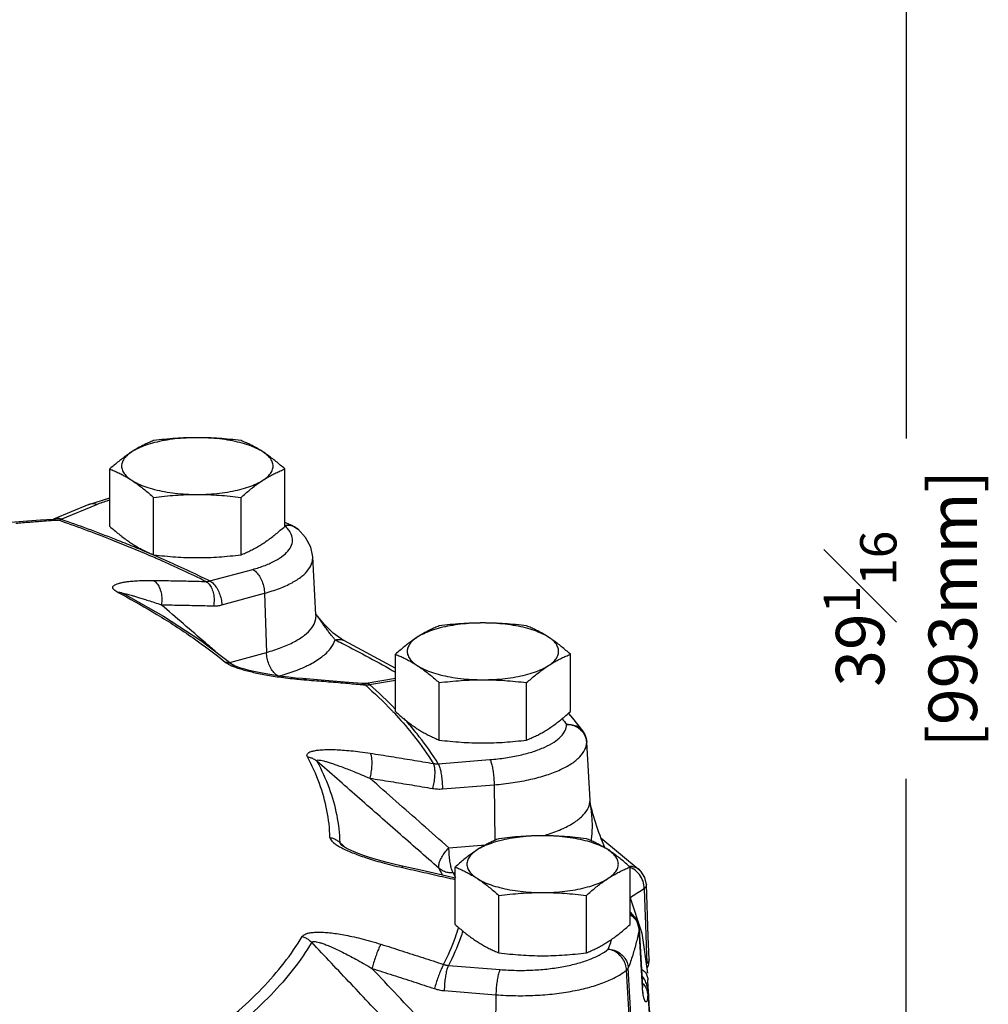
# Model space of a CAD drawing. Units: inches. Extents: x 37.7 to 66.5, y 1.4 to 44.7.
# Drawn here: x 60.5 to 66.5, y 22.7 to 28.8 of the extents above; entities that cross this region are included whole.
import ezdxf

# ---------------------------------------------------------------- set-up
doc = ezdxf.new("R2010")
doc.units = ezdxf.units.IN
doc.header["$MEASUREMENT"] = 0
doc.layers.add('02___PRT_ALL_AXES', color=7, linetype='Continuous')
doc.styles.get("Standard").update_dxf_attribs({"font": 'ROMANS.SHX'})

msp = doc.modelspace()

# ---------------------------------------------------------------- linework, layer by layer
for p, q in [((65.99568, 44.1721), (65.99568, 26.18059)), ((65.99568, 6.08335), (65.99568, 24.07487))]:
    msp.add_line(p, q)
at = {"color": 7, "linetype": 'Continuous'}
for p, q in [((60.93844, 25.77251), (61.06798, 25.81334)), ((60.93844, 25.77251), (60.71969, 25.6815)), ((60.76771, 25.68199), (60.98646, 25.773)), ((60.53257, 25.66735), (60.45459, 25.66102)), ((60.63809, 25.67523), (60.53257, 25.66735)), ((60.71813, 25.68068), (60.63809, 25.67523)), ((60.71973, 25.68151), (60.71792, 25.68083)), ((60.74757, 25.67671), (60.71813, 25.68068)), ((62.19979, 25.64055), (62.15051, 25.66205)), ((62.19979, 25.64055), (62.23053, 25.621)), ((62.27968, 25.5679), (62.23032, 25.62119)), ((62.31081, 25.50924), (62.27968, 25.5679)), ((62.32326, 25.44869), (62.31081, 25.50924)), ((62.34359, 25.08902), (62.32326, 25.44869)), ((61.68735, 25.29938), (61.95183, 25.37136)), ((61.14786, 25.22323), (61.14757, 25.22338)), ((61.14784, 25.22323), (61.14786, 25.22323)), ((61.14784, 25.22323), (61.40038, 25.08078)), ((61.76072, 25.15171), (62.0252, 25.2237)), ((62.0252, 25.2237), (62.03716, 24.85771)), ((61.40038, 25.08078), (61.63001, 24.93178)), ((62.39375, 25.03276), (62.34396, 25.09187)), ((62.45086, 24.97745), (62.39375, 25.03276)), ((61.63001, 24.93178), (61.83563, 24.77668)), ((62.49841, 24.94196), (62.45086, 24.97745)), ((62.51797, 24.93091), (62.49841, 24.94196)), ((62.51797, 24.93091), (62.5181, 24.93085)), ((62.5181, 24.93085), (62.83523, 24.75915)), ((61.81012, 24.79592), (62.03716, 24.85771)), ((61.83871, 24.77561), (61.83316, 24.77855)), ((61.8356, 24.7767), (61.83563, 24.77668)), ((61.84003, 24.77498), (61.83871, 24.77561)), ((61.85592, 24.7683), (61.84003, 24.77498)), ((61.87779, 24.76063), (61.85592, 24.7683)), ((61.90315, 24.75297), (61.87779, 24.76063)), ((61.93048, 24.7457), (61.90315, 24.75297)), ((61.95928, 24.73884), (61.93048, 24.7457)), ((61.98973, 24.73231), (61.95928, 24.73884)), ((62.02216, 24.72603), (61.98973, 24.73231)), ((62.05704, 24.71992), (62.02216, 24.72603)), ((62.09455, 24.71402), (62.05704, 24.71992)), ((62.13415, 24.70848), (62.09455, 24.71402)), ((62.17524, 24.70344), (62.13415, 24.70848)), ((62.21722, 24.69899), (62.17524, 24.70344)), ((62.2595, 24.69523), (62.21722, 24.69899)), ((62.37547, 24.68613), (62.2595, 24.69523)), ((62.28633, 24.68678), (62.26854, 24.69452)), ((62.52021, 24.67409), (62.37547, 24.68613)), ((62.83523, 24.69559), (62.65506, 24.66554)), ((62.67563, 24.65814), (62.83523, 24.68476)), ((62.63001, 24.66442), (62.52021, 24.67409)), ((62.65507, 24.66554), (62.63002, 24.66442)), ((62.64752, 24.65671), (62.63002, 24.66442)), ((63.90509, 24.47981), (63.93021, 24.45085)), ((63.93021, 24.45085), (63.99356, 24.37148)), ((63.99356, 24.37148), (64.00727, 24.34899)), ((64.00727, 24.34899), (64.01599, 24.32394)), ((64.01599, 24.32394), (64.01906, 24.30261)), ((64.03941, 23.94387), (64.01905, 24.30266)), ((64.01908, 24.30126), (64.01906, 24.30261)), ((64.03944, 23.9427), (64.01908, 24.30126)), ((63.10034, 24.16849), (63.42011, 24.19395)), ((63.12629, 24.01292), (63.44606, 24.03838)), ((63.44606, 24.03838), (63.45003, 23.69409)), ((64.03944, 23.9427), (64.03941, 23.94387)), ((64.04018, 23.93525), (64.03941, 23.94387)), ((64.04296, 23.91733), (64.04018, 23.93525)), ((64.04691, 23.89834), (64.04296, 23.91733)), ((64.05161, 23.87895), (64.04691, 23.89834)), ((64.05683, 23.85939), (64.05161, 23.87895)), ((64.06245, 23.83969), (64.05683, 23.85939)), ((64.06837, 23.81999), (64.06245, 23.83969)), ((64.07454, 23.80037), (64.06837, 23.81999)), ((64.0809, 23.7809), (64.07454, 23.80037)), ((64.08741, 23.76166), (64.0809, 23.7809)), ((64.09412, 23.74255), (64.08741, 23.76166)), ((64.10109, 23.72342), (64.09412, 23.74255)), ((64.10838, 23.70417), (64.10109, 23.72342)), ((64.10638, 23.70946), (64.34967, 23.50688)), ((64.11608, 23.6848), (64.10838, 23.70417)), ((62.50831, 23.65981), (62.50423, 23.66286)), ((62.50423, 23.66286), (62.50424, 23.66285)), ((62.50424, 23.66286), (62.50424, 23.66285)), ((62.50997, 23.65867), (62.50831, 23.65981)), ((62.52406, 23.65015), (62.50997, 23.65867)), ((62.54302, 23.6403), (62.52406, 23.65015)), ((63.16619, 23.64848), (63.39336, 23.66657)), ((64.12427, 23.66528), (64.11608, 23.6848)), ((64.13252, 23.64696), (64.12427, 23.66528)), ((62.56505, 23.63013), (62.54302, 23.6403)), ((62.58935, 23.61994), (62.56505, 23.63013)), ((62.61574, 23.60976), (62.58935, 23.61994)), ((62.64437, 23.59951), (62.61574, 23.60976)), ((62.67535, 23.58917), (62.64437, 23.59951)), ((62.70921, 23.57863), (62.67535, 23.58917)), ((62.74581, 23.56799), (62.70921, 23.57863)), ((62.78479, 23.55743), (62.74581, 23.56799)), ((62.82578, 23.5471), (62.78479, 23.55743)), ((62.86838, 23.53715), (62.82578, 23.5471)), ((62.99302, 23.50933), (62.86838, 23.53715)), ((63.15221, 23.47311), (62.99302, 23.50933)), ((63.20468, 23.46095), (63.15221, 23.47311)), ((63.19214, 23.49291), (63.20747, 23.49413)), ((64.34967, 23.50688), (64.34962, 23.50692)), ((64.35301, 23.50354), (64.34962, 23.50692)), ((64.37825, 23.46542), (64.35301, 23.50354)), ((64.38808, 23.42105), (64.37825, 23.46542)), ((64.39944, 23.09857), (64.38808, 23.42105)), ((64.28721, 23.33795), (64.35899, 23.12035)), ((64.28721, 23.25037), (64.32602, 23.20391)), ((64.33174, 23.19303), (64.32613, 23.20373)), ((64.34317, 23.14748), (64.33174, 23.19303)), ((64.34317, 23.14748), (64.3429, 23.14319)), ((64.36339, 22.78394), (64.3429, 23.14319)), ((64.34317, 23.14749), (64.36366, 22.7882)), ((64.35899, 23.12035), (64.39547, 22.87171)), ((64.40439, 22.95759), (64.39944, 23.09857)), ((63.16328, 22.92008), (63.48306, 22.89462)), ((64.39985, 22.91953), (64.39102, 22.90206)), ((64.40439, 22.95763), (64.39985, 22.91953)), ((64.28598, 22.53012), (64.266, 22.89189)), ((64.29572, 22.54275), (64.27599, 22.90473)), ((63.13733, 22.76451), (63.4571, 22.73904)), ((63.4571, 22.73904), (63.45287, 22.37177)), ((64.36366, 22.7882), (64.36339, 22.78394)), ((64.36484, 22.77244), (64.36366, 22.7882)), ((64.3666, 22.75819), (64.36484, 22.77244)), ((64.36805, 22.75044), (64.3666, 22.75819)), ((64.36885, 22.74728), (64.36805, 22.75044)), ((64.36887, 22.74721), (64.36885, 22.74728))]:
    msp.add_line(p, q, dxfattribs=at)
for points, start_tangent, end_tangent in [([(60.98646, 25.773), (60.95868, 25.77706), (60.93845, 25.7725)], (-0.9475505, 0.3196062), (-0.9242118, -0.3818803)), ([(60.98646, 25.773), (61.06028, 25.79892), (61.06789, 25.80113)], (0.9232813, 0.3841245), (0.9613835, 0.275212)), ([(60.48534, 25.65714), (60.57285, 25.66422), (60.66025, 25.67074)], (0.9964899, 0.0837128), (0.997455, 0.0712993)), ([(60.66025, 25.67074), (60.71853, 25.67479)], (0.997455, 0.0712993), (0.997744, 0.0671334)), ([(60.71853, 25.67479), (60.74757, 25.67671)], (0.997744, 0.0671334), (0.9978819, 0.0650521)), ([(60.76771, 25.68199), (60.73993, 25.68605), (60.71973, 25.6815)], (-0.9475505, 0.3196062), (-0.9244528, -0.3812966)), ([(60.74757, 25.67671), (60.75248, 25.67734), (60.75747, 25.67842), (60.76255, 25.67997), (60.76771, 25.68199)], (0.996745, 0.080619), (0.9179435, 0.3967112)), ([(61.19327, 25.50757), (61.07137, 25.55655), (60.74757, 25.67671)], (-0.9249528, 0.3800819), (-0.9437196, 0.3307467)), ([(60.76771, 25.68199), (61.09608, 25.56011), (61.19812, 25.51923)], (0.943761, -0.3306285), (0.9258517, -0.377887)), ([(61.95183, 25.37136), (62.02837, 25.39615), (62.09266, 25.42541), (62.14286, 25.4583), (62.17757, 25.49388), (62.19579, 25.53113), (62.19702, 25.56901), (62.18121, 25.60643)], (0.9649008, 0.2626147), (-0.5483716, 0.8362348)), ([(62.1488, 25.64232), (62.17745, 25.64601), (62.19979, 25.64054)], (0.9540467, 0.2996579), (0.9137567, -0.4062619)), ([(62.18307, 25.64261), (62.1488, 25.64232)], (-0.9883722, 0.1520538), (-0.9869523, -0.1610132)), ([(62.15236, 25.6392), (62.15071, 25.64066)], (-0.7448874, 0.6671902), (-0.7512085, 0.660065)), ([(62.17367, 25.61684), (62.15236, 25.6392)], (-0.6218472, 0.7831386), (-0.7448874, 0.6671902)), ([(62.18121, 25.60643), (62.17367, 25.61684)], (-0.5483716, 0.8362348), (-0.6218472, 0.7831386)), ([(62.21152, 25.63365), (62.18307, 25.64261)], (-0.8950939, 0.4458777), (-0.9883722, 0.1520538)), ([(62.23031, 25.62118), (62.21421, 25.63226), (62.21152, 25.63365)], (-0.7584906, 0.651684), (-0.8950939, 0.4458777)), ([(61.3331, 25.44857), (61.19327, 25.50757)], (-0.9175447, 0.3976326), (-0.9249528, 0.3800819)), ([(61.19812, 25.51923), (61.33809, 25.46058)], (0.9258517, -0.377887), (0.9185767, -0.3952427)), ([(61.6615, 25.29647), (61.37635, 25.42967), (61.3331, 25.44857)], (-0.8960575, 0.4439381), (-0.9175447, 0.3976326)), ([(61.33809, 25.46058), (61.39811, 25.43445), (61.68735, 25.29938)], (0.9185767, -0.3952427), (0.8959839, -0.4440865)), ([(62.0252, 25.2237), (62.11764, 25.25364), (62.19534, 25.28899), (62.25604, 25.32874), (62.298, 25.37174), (62.32004, 25.41678), (62.32319, 25.44868)], (0.9649008, 0.2626147), (-0.0523038, 0.9986312)), ([(61.95183, 25.37136), (61.9738, 25.35473), (61.99376, 25.32901), (62.00988, 25.29656), (62.02069, 25.26035), (62.0252, 25.2237)], (0.8888116, -0.4582728), (0.0326468, -0.999467)), ([(61.11226, 25.2317), (61.09896, 25.23985), (61.08981, 25.24833), (61.08583, 25.25669), (61.08722, 25.26458), (61.09383, 25.27192), (61.10554, 25.27868), (61.12218, 25.28475), (61.14361, 25.29008), (61.17004, 25.29464), (61.20196, 25.29839), (61.23995, 25.30117), (61.28462, 25.30278), (61.33668, 25.30295)], (-0.8846111, 0.4663294), (0.9999274, -0.0120478)), ([(61.33668, 25.30295), (61.44502, 25.30136), (61.5533, 25.2992), (61.6615, 25.29647)], (0.999927, -0.0120792), (0.999614, -0.027783)), ([(61.33668, 25.30295), (61.35732, 25.28625), (61.37388, 25.26008), (61.38482, 25.22685), (61.38914, 25.18964), (61.38645, 25.15188)], (0.8889494, -0.4580054), (-0.1652988, -0.9862435)), ([(61.6615, 25.29647), (61.66792, 25.29647), (61.67438, 25.29695), (61.68085, 25.29792), (61.68735, 25.29938)], (0.9992457, -0.038833), (0.9674656, 0.2530027)), ([(61.6615, 25.29647), (61.68206, 25.27978), (61.69843, 25.25361), (61.7091, 25.22039), (61.71307, 25.18319), (61.70999, 25.14543)], (0.8888048, -0.4582861), (-0.175387, -0.9844996)), ([(61.68735, 25.29938), (61.70932, 25.28274), (61.72928, 25.25703), (61.7454, 25.22458), (61.75621, 25.18837), (61.76072, 25.15171)], (0.8888116, -0.4582728), (0.0326468, -0.999467)), ([(61.11226, 25.2317), (61.13031, 25.22973), (61.14695, 25.2237), (61.14784, 25.22323)], (0.9999831, 0.0058179), (0.8843464, -0.4668312)), ([(61.11226, 25.2317), (61.14329, 25.2152)], (0.884499, -0.4665422), (0.8813879, -0.4723933)), ([(61.14329, 25.2152), (61.35953, 25.09222), (61.58301, 24.94721), (61.78183, 24.79725)], (0.8813879, -0.4723933), (0.7741971, -0.6329446)), ([(61.15302, 25.22035), (61.15433, 25.22116), (61.15997, 25.22083), (61.16955, 25.21907)], (0.6780654, 0.7350016), (0.9847631, -0.1739013)), ([(61.16955, 25.21907), (61.18297, 25.2159), (61.20004, 25.21136)], (0.9847631, -0.1739013), (0.9646977, -0.2633596)), ([(61.20004, 25.21136), (61.2206, 25.2055), (61.24485, 25.19822), (61.27315, 25.18941), (61.30591, 25.17887), (61.34352, 25.16643), (61.38645, 25.15188)], (0.9646977, -0.2633596), (0.9458578, -0.3245813)), ([(61.72607, 24.85932), (61.66239, 24.91417), (61.52382, 25.03355), (61.38645, 25.15188)], (-0.7576383, 0.6526747), (-0.757671, 0.6526367)), ([(61.38645, 25.15188), (61.49436, 25.15029), (61.60221, 25.14814), (61.70999, 25.14543)], (0.999927, -0.0120792), (0.999614, -0.027783)), ([(61.70999, 25.14543), (61.72256, 25.14557), (61.7352, 25.14666), (61.74792, 25.14871), (61.76072, 25.15171)], (0.999614, -0.027784), (0.9649006, 0.2626155)), ([(62.03716, 24.85771), (62.12845, 24.88706), (62.20861, 24.92297), (62.27297, 24.96449), (62.31776, 25.01011), (62.34073, 25.05801)], (0.9649008, 0.2626147), (0.2306516, 0.9730364)), ([(62.34073, 25.05801), (62.3435, 25.08902)], (0.2306516, 0.9730364), (-0.0530019, 0.9985944)), ([(62.34511, 25.09015), (62.3434, 25.09247)], (-0.5942233, 0.8043001), (-0.5942446, 0.8042844)), ([(62.46249, 24.9348), (62.44879, 24.95073), (62.43376, 24.96971), (62.41797, 24.99071), (62.4021, 25.01233), (62.38705, 25.03299), (62.37316, 25.05202), (62.36026, 25.06961), (62.3482, 25.08597), (62.34511, 25.09015)], (-0.6732289, 0.7394341), (-0.5942233, 0.8043001)), ([(62.24222, 24.7542), (62.30512, 24.78329), (62.37952, 24.82976), (62.43284, 24.8809), (62.46249, 24.9348)], (0.924907, 0.3801934), (0.3030458, 0.952976)), ([(62.46249, 24.9348), (62.49233, 24.93793), (62.51797, 24.93091)], (0.9623383, 0.2718547), (0.8967721, -0.4424928)), ([(62.46249, 24.9348), (62.50775, 24.91212)], (0.8955868, -0.4448868), (0.8924521, -0.4511422)), ([(62.50775, 24.91212), (62.83608, 24.73448)], (0.8924521, -0.4511422), (0.8650171, -0.5017423)), ([(62.10744, 24.71174), (62.08856, 24.72668), (62.0686, 24.75239), (62.05247, 24.78484), (62.04166, 24.82105), (62.03716, 24.85771)], (-0.8646877, 0.5023098), (-0.0326468, 0.999467)), ([(61.78183, 24.79725), (61.79535, 24.788), (61.81463, 24.77804), (61.83923, 24.76785)], (0.7738754, -0.6333379), (0.9358466, -0.3524077)), ([(61.78183, 24.79725), (61.80197, 24.79394), (61.82052, 24.78666), (61.8356, 24.7767)], (0.9980996, -0.0616215), (0.7743097, -0.6328068)), ([(61.83923, 24.76785), (61.86823, 24.75783), (61.90117, 24.74808)], (0.9358466, -0.3524077), (0.9640786, -0.265617)), ([(61.90117, 24.74808), (61.93785, 24.73864), (61.97775, 24.72963), (62.02052, 24.7211), (62.06641, 24.71305), (62.11579, 24.70546), (62.1689, 24.69843), (62.22577, 24.69213)], (0.9640786, -0.265617), (0.9950366, -0.0995095)), ([(62.11437, 24.7111), (62.21375, 24.74305)], (0.964137, 0.2654049), (0.9366692, 0.3502153)), ([(62.21375, 24.74305), (62.24222, 24.7542)], (0.9366692, 0.3502153), (0.924907, 0.3801934)), ([(62.22577, 24.69213), (62.26799, 24.68825)], (0.9950366, -0.0995095), (0.9965168, -0.0833928)), ([(62.26799, 24.68825), (62.28633, 24.68678)], (0.9965168, -0.0833928), (0.9970916, -0.0762126)), ([(62.28633, 24.68678), (62.40684, 24.67729), (62.52724, 24.66727), (62.62947, 24.65833)], (0.997091, -0.0762202), (0.9960262, -0.0890611)), ([(62.62947, 24.65833), (62.64752, 24.65671)], (0.9960262, -0.0890611), (0.9959653, -0.089739)), ([(62.64752, 24.65671), (62.65443, 24.65639)], (0.9969149, -0.0784903), (0.9999182, -0.0127941)), ([(62.64752, 24.65671), (62.81287, 24.4976), (62.82645, 24.48322)], (0.7482818, -0.6633811), (0.6838122, -0.729658)), ([(62.65443, 24.65639), (62.66141, 24.65653), (62.66848, 24.65711)], (0.9999182, -0.0127941), (0.993624, 0.1127442)), ([(62.67563, 24.65814), (62.66043, 24.66563), (62.6551, 24.66536)], (-0.7651845, 0.6438111), (-0.9827838, -0.1847594)), ([(62.66848, 24.65711), (62.67563, 24.65814)], (0.993624, 0.1127442), (0.9849752, 0.172696)), ([(62.83556, 24.50485), (62.67563, 24.65814)], (-0.6924786, 0.7214384), (-0.7484656, 0.6631736)), ([(62.82645, 24.48322), (62.9372, 24.356)], (0.6838122, -0.729658), (0.6269989, -0.7790202)), ([(62.95458, 24.37107), (62.88843, 24.44799)], (-0.6342923, 0.7730933), (-0.668926, 0.743329)), ([(63.8666, 24.44692), (63.89425, 24.41147)], (0.6229265, -0.7822804), (0.6072804, -0.7944876)), ([(63.42011, 24.19395), (63.51695, 24.20494), (63.60745, 24.22187), (63.68902, 24.24427), (63.75936, 24.27148), (63.81646, 24.30274), (63.85871, 24.33715), (63.88489, 24.37374), (63.89425, 24.41147)], (0.9968449, 0.0793739), (0.0217438, 0.9997636)), ([(63.89425, 24.41147), (63.93019, 24.41002), (63.96284, 24.3981), (63.98921, 24.37679), (63.99356, 24.37148)], (0.9942964, 0.106652), (0.6069726, -0.7947228)), ([(63.93163, 24.40605), (63.89425, 24.41147)], (-0.9595598, 0.2815048), (-0.9999953, 0.003052)), ([(64.01141, 24.33561), (63.99302, 24.36631), (63.96559, 24.39053), (63.93163, 24.40605)], (-0.3714033, 0.9284717), (-0.9595598, 0.2815048)), ([(62.9372, 24.356), (62.95371, 24.33522), (63.06959, 24.17009)], (0.6269989, -0.7790202), (0.527484, -0.849565)), ([(63.10034, 24.16849), (62.98277, 24.33596), (62.95458, 24.37107)], (-0.5271384, 0.8497795), (-0.6342923, 0.7730933)), ([(64.01908, 24.30126), (64.01141, 24.33561)], (-0.056422, 0.998407), (-0.3714033, 0.9284717)), ([(62.29023, 24.21111), (62.28756, 24.22053), (62.2904, 24.22951), (62.29925, 24.23748), (62.31382, 24.2441), (62.33377, 24.24933), (62.35895, 24.25315), (62.38898, 24.2555), (62.42361, 24.25637), (62.46311, 24.25569), (62.50796, 24.25332), (62.55869, 24.24903), (62.61572, 24.24255), (62.6795, 24.23349)], (-0.4744225, 0.8802973), (0.9880582, -0.1540811)), ([(63.44606, 24.03838), (63.56302, 24.05164), (63.67239, 24.0721), (63.77099, 24.09917), (63.85602, 24.13206), (63.92505, 24.16984), (63.97612, 24.21144), (64.00776, 24.25567), (64.01908, 24.30126)], (0.9968449, 0.0793739), (0.0217443, 0.9997636)), ([(62.29023, 24.21111), (62.31194, 24.20598), (62.33195, 24.19702), (62.34955, 24.18455)], (0.9902043, -0.1396261), (0.7543031, -0.6565264)), ([(62.43021, 23.7122), (62.41141, 23.87949), (62.36469, 24.04601), (62.29023, 24.21111)], (-0.0287618, 0.9995863), (-0.4733801, 0.8808583)), ([(62.34955, 24.18455), (62.34874, 24.18878), (62.35245, 24.19124), (62.361, 24.19158), (62.37408, 24.18976), (62.39142, 24.18586), (62.4129, 24.17991), (62.43819, 24.172), (62.46709, 24.16219), (62.49981, 24.15039), (62.53675, 24.13637), (62.57832, 24.11992), (62.62482, 24.10079), (62.6766, 24.07869)], (-0.49273, 0.8701822), (0.9172303, -0.3983573)), ([(62.6795, 24.23349), (62.68557, 24.21466), (62.68842, 24.18695), (62.68778, 24.1529), (62.68371, 24.11567), (62.6766, 24.07869)], (0.4804116, -0.8770432), (-0.2301918, -0.9731453)), ([(62.6795, 24.23349), (62.80963, 24.21291), (62.93966, 24.19178), (63.06959, 24.17009)], (0.9880541, -0.1541074), (0.9860045, -0.1667184)), ([(63.42011, 24.19395), (63.42788, 24.17495), (63.43494, 24.14708), (63.44065, 24.1129), (63.44447, 24.07552), (63.44606, 24.03838)], (0.4935037, -0.8697437), (0.0115127, -0.9999337)), ([(63.10543, 23.52045), (62.85003, 23.74485), (62.59808, 23.96621), (62.34955, 24.18455)], (-0.7512091, 0.6600643), (-0.7512706, 0.6599943)), ([(62.34955, 24.18455), (62.42463, 24.01805), (62.47175, 23.85012), (62.49072, 23.68141)], (0.4733801, -0.8808583), (0.0287618, -0.9995863)), ([(63.06959, 24.17009), (63.07557, 24.15128), (63.0782, 24.1236), (63.07722, 24.08961), (63.07274, 24.05245), (63.06517, 24.01554)], (0.4794539, -0.877567), (-0.24263, -0.9701189)), ([(63.06959, 24.17009), (63.0772, 24.16897), (63.08486, 24.16833), (63.09257, 24.16817), (63.10034, 24.16849)], (0.9841946, -0.1770904), (0.9973991, 0.0720767)), ([(63.10034, 24.16849), (63.10811, 24.14949), (63.11517, 24.12162), (63.12087, 24.08743), (63.12469, 24.05006), (63.12629, 24.01292)], (0.4935037, -0.8697437), (0.0115127, -0.9999337)), ([(63.16619, 23.64848), (63.00157, 23.79314), (62.83837, 23.93654), (62.6766, 24.07869)], (-0.7511783, 0.6600994), (-0.7512122, 0.6600607)), ([(62.6766, 24.07869), (62.80622, 24.05819), (62.93574, 24.03714), (63.06517, 24.01554)], (0.9880541, -0.1541074), (0.9860045, -0.1667184)), ([(63.06517, 24.01554), (63.08027, 24.01347), (63.09549, 24.01235), (63.11083, 24.01216), (63.12629, 24.01292)], (0.9860044, -0.1667192), (0.9968449, 0.0793745)), ([(63.74618, 23.72194), (63.78165, 23.73272), (63.87211, 23.76757), (63.9451, 23.80783), (63.99786, 23.85178), (64.02913, 23.89742), (64.03944, 23.9427)], (0.9616275, 0.2743583), (0.0089763, 0.9999597)), ([(64.04676, 23.69195), (64.04858, 23.70389), (64.05117, 23.72593), (64.05293, 23.74868), (64.05382, 23.77047), (64.05397, 23.79059), (64.05355, 23.80925), (64.05268, 23.82663), (64.05148, 23.84283), (64.05003, 23.85802), (64.0484, 23.87237), (64.04663, 23.88611), (64.0448, 23.89936), (64.043, 23.91192), (64.04141, 23.92354), (64.04016, 23.93397), (64.03944, 23.9427)], (0.163592, 0.9865281), (-0.0567875, 0.9983863)), ([(62.43021, 23.7122), (62.43315, 23.70164), (62.44193, 23.68945), (62.45676, 23.67611), (62.47709, 23.66217), (62.50255, 23.64777)], (0.026936, -0.9996372), (0.8863975, -0.4629249)), ([(62.43021, 23.7122), (62.45236, 23.70552), (62.47276, 23.69514), (62.49072, 23.68141)], (0.9790166, -0.2037807), (0.7347607, -0.6783264)), ([(62.49072, 23.68142), (62.49271, 23.67567), (62.4994, 23.66749), (62.50424, 23.66286)], (-0.0293144, -0.9995702), (0.7397384, -0.6728946)), ([(62.50737, 23.66629), (62.49072, 23.68141)], (-0.7402687, 0.6723111), (-0.7402697, 0.67231)), ([(62.50255, 23.64777), (62.53295, 23.63299), (62.56785, 23.61802)], (0.8863975, -0.4629249), (0.9266686, -0.3758793)), ([(62.51111, 23.66289), (62.50737, 23.66629)], (-0.7402685, 0.6723114), (-0.7402687, 0.6723111)), ([(62.52658, 23.64884), (62.51111, 23.66289)], (-0.7402676, 0.6723124), (-0.7402685, 0.6723114)), ([(63.10543, 23.52045), (63.10286, 23.53769), (63.10852, 23.56148), (63.12188, 23.58963), (63.14171, 23.61955), (63.16619, 23.64848)], (-0.4457502, 0.8951574), (0.6877351, 0.7259618)), ([(63.19214, 23.49291), (63.18437, 23.51191), (63.17731, 23.53978), (63.17161, 23.57396), (63.16779, 23.61134), (63.16619, 23.64848)], (-0.4935037, 0.8697437), (-0.0115127, 0.9999337)), ([(62.56785, 23.61802), (62.60694, 23.60297), (62.6505, 23.58779), (62.69901, 23.57241), (62.75289, 23.55687), (62.81247, 23.54129)], (0.9266686, -0.3758793), (0.9705094, -0.2410634)), ([(64.15481, 23.63814), (64.16126, 23.63247)], (0.7519036, -0.659273), (0.75035, -0.6610408)), ([(62.81247, 23.54129), (62.87803, 23.5259)], (0.9705094, -0.2410634), (0.9763602, -0.21615)), ([(62.87803, 23.5259), (62.87625, 23.53504), (62.87552, 23.53504)], (-0.0285364, 0.9995928), (-0.9844151, -0.1758606)), ([(62.87803, 23.5259), (63.0107, 23.49625), (63.14327, 23.46609), (63.2047, 23.45192)], (0.9763591, -0.2161546), (0.9742283, -0.225564)), ([(63.12562, 23.48066), (63.10543, 23.52045)], (-0.4391651, 0.8984064), (-0.4658274, 0.8848756)), ([(63.19214, 23.49291), (63.16055, 23.49448), (63.13089, 23.50387), (63.10543, 23.52045)], (-0.9972824, -0.0736736), (-0.7540073, 0.656866)), ([(64.31048, 23.51529), (64.28659, 23.52786)], (-0.8326996, 0.553725), (-0.9291081, 0.3698083)), ([(64.34469, 23.51132), (64.31054, 23.52945), (64.28757, 23.53353)], (-0.7695306, 0.6386099), (-0.9977482, 0.0670709)), ([(63.19214, 23.49291), (63.20625, 23.46543)], (0.4658274, -0.8848756), (0.4477277, -0.8941699)), ([(64.34481, 23.48294), (64.31048, 23.51529)], (-0.6068241, 0.7948361), (-0.8326996, 0.553725)), ([(64.34962, 23.50692), (64.34553, 23.51061), (64.34469, 23.51132)], (-0.721528, 0.6923853), (-0.7695306, 0.6386099)), ([(64.36725, 23.44093), (64.34481, 23.48294)], (-0.3209057, 0.9471112), (-0.6068241, 0.7948361)), ([(64.37453, 23.39539), (64.36725, 23.44093)], (0.0189021, 0.9998213), (-0.3209057, 0.9471112)), ([(64.38802, 23.42105), (64.38588, 23.41005), (64.37453, 23.39539)], (0.0218064, -0.9997622), (-0.7512844, -0.6599786)), ([(64.37453, 23.39539), (64.29644, 23.34418), (64.28716, 23.3381)], (-0.8364348, -0.5480664), (-0.8360642, -0.5486316)), ([(64.37453, 23.39539), (64.37998, 23.24084), (64.38321, 23.1489)], (0.0352148, -0.9993798), (0.0351726, -0.9993813)), ([(64.32603, 23.20389), (64.31481, 23.21939), (64.28803, 23.24131), (64.28728, 23.24174)], (-0.5082536, 0.8612075), (-0.8698595, 0.4932995)), ([(64.28954, 23.23369), (64.3169, 23.20884)], (0.8298543, -0.5579802), (0.6327104, -0.7743885)), ([(63.13296, 22.92655), (63.20639, 23.09505), (63.22661, 23.15636)], (0.4574076, 0.8892571), (0.2889943, 0.9573308)), ([(64.3169, 23.20884), (64.33525, 23.17773)], (0.6327104, -0.7743885), (0.3676987, -0.929945)), ([(64.33525, 23.17773), (64.34259, 23.14729)], (0.3676987, -0.929945), (0.0945236, -0.9955226)), ([(61.84442, 22.62216), (62.00888, 22.77785), (62.147, 22.93709), (62.25824, 23.09926)], (0.7557914, 0.6548125), (0.512952, 0.8584173)), ([(62.25824, 23.09926), (62.26665, 23.10823), (62.28099, 23.11584), (62.30115, 23.1215), (62.32636, 23.12496), (62.35622, 23.12622), (62.39051, 23.1253), (62.42874, 23.12222), (62.47059, 23.117), (62.51631, 23.10953), (62.56635, 23.0996), (62.62104, 23.08693), (62.68057, 23.07116), (62.74504, 23.05189)], (0.5114454, 0.8593158), (0.953395, -0.3017249)), ([(62.25824, 23.09926), (62.27985, 23.09068), (62.29977, 23.07855), (62.31729, 23.06329)], (0.957491, -0.288463), (0.6951916, -0.7188245)), ([(63.2523, 23.13425), (63.23771, 23.09098), (63.16328, 22.92008)], (-0.3025293, -0.9531401), (-0.4577974, -0.8890565)), ([(64.3429, 23.14319), (64.32559, 23.06352), (64.30328, 22.98401), (64.27599, 22.90473)], (-0.182536, -0.9831992), (-0.3521049, -0.9359605)), ([(64.34259, 23.14729), (64.3429, 23.14319)], (0.0945236, -0.9955226), (0.0562156, -0.9984187)), ([(64.38321, 23.1489), (64.38542, 23.08636)], (0.0351726, -0.9993813), (0.035162, -0.9993816)), ([(62.31729, 23.06329), (62.2051, 22.89974), (62.06581, 22.73915), (61.89996, 22.58214)], (-0.512952, -0.8584173), (-0.7557914, -0.6548125)), ([(62.31729, 23.06329), (62.32199, 23.06721), (62.33137, 23.06862), (62.34546, 23.06716), (62.36372, 23.06285), (62.38583, 23.0558), (62.41165, 23.04608), (62.4408, 23.03384), (62.47303, 23.01917), (62.50857, 23.00193), (62.54777, 22.98185), (62.59095, 22.95865), (62.63829, 22.93204), (62.68997, 22.90171)], (0.4551733, 0.8904029), (0.8576058, -0.5143076)), ([(62.89775, 22.44845), (62.80683, 22.54475), (62.56039, 22.8058), (62.31729, 23.06329)], (-0.6864562, 0.7271712), (-0.6865145, 0.7271161)), ([(62.74504, 23.05189), (62.73549, 23.03334), (62.72414, 23.0063), (62.71203, 22.97328), (62.70028, 22.9373), (62.68997, 22.90171)], (-0.5206641, -0.8537616), (-0.2604529, -0.9654866)), ([(62.74504, 23.05189), (62.87446, 23.01065), (63.00376, 22.96886), (63.13296, 22.92655)], (0.9533866, -0.3017514), (0.9496947, -0.3131773)), ([(64.15239, 23.02109), (64.16738, 23.06285)], (0.3521049, 0.9359605), (0.3236177, 0.9461879)), ([(64.16738, 23.06285), (64.17405, 23.08281)], (0.3236177, 0.9461879), (0.3097381, 0.9508219)), ([(64.38542, 23.08636), (64.38996, 22.95712)], (0.035162, -0.9993816), (0.03514, -0.9993824)), ([(63.48306, 22.89462), (63.58346, 22.8899), (63.68451, 22.89158), (63.78335, 22.89961), (63.87715, 22.91375), (63.96326, 22.93361), (64.03922, 22.95861), (64.10287, 22.98805), (64.15239, 23.02109)], (0.9968449, -0.0793739), (0.7720311, 0.6355848)), ([(64.266, 22.89189), (64.25902, 22.92741), (64.24229, 22.9609), (64.21732, 22.98929), (64.18641, 23.00999), (64.15239, 23.02109)], (-0.0509344, 0.998702), (-0.9857815, 0.1680323)), ([(64.15239, 23.02109), (64.1894, 23.01383), (64.22303, 22.99663), (64.25019, 22.97106), (64.2684, 22.93946), (64.27599, 22.90473)], (0.9986094, -0.0527183), (0.055719, -0.9984465)), ([(63.13296, 22.92655), (63.12332, 22.90802), (63.11175, 22.88106), (63.0993, 22.84814), (63.08714, 22.8123), (63.07638, 22.77685)], (-0.5218217, -0.8530545), (-0.2736348, -0.9618337)), ([(63.13296, 22.92655), (63.14042, 22.92422), (63.14797, 22.92237), (63.15559, 22.92099), (63.16328, 22.92008)], (0.9455138, -0.325582), (0.996233, -0.086717)), ([(63.16328, 22.92008), (63.15551, 22.90108), (63.14845, 22.87321), (63.14275, 22.83902), (63.13892, 22.80165), (63.13733, 22.76451)], (-0.4935037, -0.8697437), (-0.0115127, -0.9999337)), ([(64.38996, 22.95712), (64.39085, 22.93194)], (0.03514, -0.9993824), (0.0351357, -0.9993825)), ([(64.40434, 22.95763), (64.40223, 22.94669), (64.39085, 22.93194)], (0.0254714, -0.9996756), (-0.7306373, -0.6827658)), ([(63.16877, 22.39439), (63.00778, 22.56497), (62.84818, 22.73408), (62.68997, 22.90171)], (-0.6863543, 0.7272673), (-0.686387, 0.7272365)), ([(62.68997, 22.90171), (62.81888, 22.86062), (62.94769, 22.819), (63.07638, 22.77685)], (0.9533866, -0.3017514), (0.9496947, -0.3131773)), ([(63.48306, 22.89462), (63.47528, 22.87562), (63.46822, 22.84775), (63.46252, 22.81356), (63.4587, 22.77619), (63.4571, 22.73904)], (-0.4935036, -0.8697437), (-0.0115127, -0.9999337)), ([(63.4571, 22.73904), (63.57835, 22.73334), (63.70048, 22.73537), (63.81994, 22.74507), (63.93333, 22.76216), (64.03742, 22.78616), (64.12924, 22.81639), (64.20617, 22.85197), (64.266, 22.89189)], (0.9968449, -0.0793739), (0.7720312, 0.6355846)), ([(64.266, 22.89189), (64.27042, 22.8961), (64.27376, 22.90039), (64.27599, 22.90473)], (0.7661544, 0.6426565), (0.3596034, 0.9331052)), ([(64.35827, 22.89557), (64.37801, 22.88065), (64.39135, 22.85901)], (0.892881, -0.4502928), (0.3671348, -0.9301678)), ([(64.37804, 22.83026), (64.35986, 22.858)], (-0.4757763, 0.8795663), (-0.6144079, 0.7889885)), ([(64.39135, 22.85901), (64.39711, 22.83182)], (0.3671348, -0.9301678), (0.0571019, -0.9983684)), ([(64.36317, 22.81146), (64.37002, 22.80391)], (0.7027482, -0.7114387), (0.6395918, -0.7687147)), ([(64.37002, 22.80391), (64.3884, 22.77315)], (0.6395918, -0.7687147), (0.3708944, -0.9286751)), ([(64.39102, 22.79974), (64.37804, 22.83026)], (-0.2975715, 0.9546995), (-0.4757763, 0.8795663)), ([(64.39711, 22.76717), (64.39136, 22.79865), (64.39102, 22.79974)], (-0.0547627, 0.9984994), (-0.2975715, 0.9546995)), ([(64.40079, 22.76738), (64.39711, 22.83182)], (-0.057079, 0.9983697), (-0.0571019, 0.9983684)), ([(63.07638, 22.77685), (63.0914, 22.77238), (63.10657, 22.76884), (63.12188, 22.76621), (63.13733, 22.76451)], (0.9496944, -0.3131781), (0.996845, -0.0793732)), ([(64.36444, 22.76901), (64.36339, 22.78394)], (-0.0835492, 0.9965036), (-0.0568865, 0.9983807)), ([(64.37072, 22.72584), (64.36895, 22.73434), (64.36727, 22.74422), (64.36575, 22.75568), (64.36444, 22.76901)], (-0.2244915, 0.9744761), (-0.0835492, 0.9965036)), ([(64.39607, 22.73876), (64.39487, 22.72156), (64.39309, 22.70846), (64.39083, 22.69982), (64.38829, 22.69532), (64.38571, 22.69414), (64.38324, 22.69527), (64.38088, 22.69796), (64.37863, 22.70182), (64.3765, 22.70659), (64.37449, 22.71216), (64.37257, 22.71853), (64.37072, 22.72584)], (-0.0474962, -0.9988714), (-0.2244915, 0.9744761)), ([(64.3884, 22.77315), (64.39607, 22.73876)], (0.3708944, -0.9286751), (0.0564034, -0.9984081)), ([(64.39711, 22.76717), (64.39667, 22.75297), (64.39607, 22.73876)], (-0.025292, -0.9996801), (-0.0474854, -0.9988719)), ([(64.39711, 22.76717), (64.40376, 22.64582), (64.41042, 22.52432)], (0.0547627, -0.9984994), (0.054687, -0.9985035)), ([(64.40376, 22.71545), (64.40079, 22.76738)], (-0.0570607, 0.9983707), (-0.057079, 0.9983697)), ([(64.40842, 22.63393), (64.40376, 22.71545)], (-0.0570319, 0.9983724), (-0.0570607, 0.9983707))]:
    msp.add_spline(points, degree=3, dxfattribs=dict(at, start_tangent=start_tangent, end_tangent=end_tangent))
at = {"layer": '02___PRT_ALL_AXES', "color": 7, "linetype": 'Continuous'}
for p, q in [((61.06798, 25.63745), (61.06798, 25.99257)), ((62.15051, 25.63745), (62.15051, 25.99257)), ((61.33861, 25.46185), (61.33861, 25.81698)), ((61.87988, 25.46185), (61.87988, 25.81698)), ((62.83523, 24.49079), (62.83523, 24.84591)), ((63.91776, 24.49079), (63.91776, 24.84591)), ((63.10586, 24.31519), (63.10586, 24.67032)), ((63.64712, 24.31519), (63.64712, 24.67032)), ((63.20468, 23.174), (63.20468, 23.52912)), ((64.28721, 23.174), (64.28721, 23.52912)), ((63.47531, 22.9984), (63.47531, 23.35352)), ((64.01658, 22.9984), (64.01658, 23.35352))]:
    msp.add_line(p, q, dxfattribs=at)
for points, start_tangent, end_tangent in [([(61.60924, 26.18618), (61.53937, 26.18422), (61.47106, 26.17838), (61.40584, 26.16879), (61.34517, 26.15567), (61.2904, 26.13931), (61.24275, 26.12007), (61.20329, 26.09839)], (-1, 0), (-0.8388889, -0.5443027)), ([(61.33861, 26.16817), (61.31086, 26.1565), (61.28386, 26.14397), (61.25706, 26.13025), (61.23021, 26.11509), (61.20329, 26.09839)], (-0.9283488, -0.3717104), (-0.8388889, -0.5443027)), ([(61.60924, 26.18618), (61.54133, 26.18497), (61.47397, 26.18143), (61.4069, 26.1758), (61.33861, 26.16817)], (-1, 0), (-0.992373, -0.1232717)), ([(61.87988, 26.16817), (61.8113, 26.17583), (61.74416, 26.18146), (61.67693, 26.18498), (61.60924, 26.18618)], (-0.992373, 0.1232717), (-1, 0)), ([(62.01519, 26.09839), (61.97573, 26.12007), (61.92808, 26.13931), (61.87331, 26.15567), (61.81264, 26.16879), (61.74742, 26.17838), (61.67912, 26.18422), (61.60924, 26.18618)], (-0.8388889, 0.5443027), (-1, 0)), ([(62.01519, 26.09839), (61.98827, 26.11509), (61.96141, 26.13026), (61.93461, 26.14398), (61.90761, 26.15651), (61.87988, 26.16817)], (-0.8388889, 0.5443027), (-0.9283488, 0.3717104)), ([(61.20329, 26.09839), (61.17637, 26.08015), (61.14951, 26.06046), (61.12271, 26.03941), (61.09572, 26.01691), (61.06798, 25.99257)], (-0.8388889, -0.5443027), (-0.7443015, -0.6678437)), ([(61.20329, 26.09839), (61.17289, 26.07474), (61.15224, 26.04966), (61.1418, 26.02371), (61.1418, 25.99747), (61.15224, 25.97151), (61.17289, 25.94644), (61.20329, 25.92279)], (-0.8388889, -0.5443027), (0.8388889, -0.5443027)), ([(62.15051, 25.99257), (62.12276, 26.01691), (62.09575, 26.03943), (62.06896, 26.06048), (62.04211, 26.08016), (62.01519, 26.09839)], (-0.7443015, 0.6678437), (-0.8388889, 0.5443027)), ([(62.01519, 25.92279), (62.04559, 25.94644), (62.06624, 25.97151), (62.07668, 25.99747), (62.07668, 26.02371), (62.06624, 26.04966), (62.04559, 26.07474), (62.01519, 26.09839)], (0.8388889, 0.5443027), (-0.8388889, 0.5443027)), ([(61.06798, 25.99257), (61.09572, 25.98091), (61.12273, 25.96837), (61.14953, 25.95465), (61.17638, 25.93949), (61.20329, 25.92279)], (0.9283488, -0.3717104), (0.8388889, -0.5443027)), ([(62.01519, 25.92279), (62.04212, 25.93949), (62.06898, 25.95466), (62.09578, 25.96839), (62.12277, 25.98091), (62.15051, 25.99257)], (0.8388889, 0.5443027), (0.9283488, 0.3717104)), ([(61.20329, 25.92279), (61.23022, 25.90455), (61.25708, 25.88487), (61.28388, 25.86381), (61.31087, 25.84131), (61.33861, 25.81698)], (0.8388889, -0.5443027), (0.7443015, -0.6678437)), ([(61.20329, 25.92279), (61.24275, 25.90111), (61.2904, 25.88187), (61.34517, 25.86551), (61.40584, 25.85238), (61.47106, 25.84279), (61.53937, 25.83695), (61.60924, 25.83499)], (0.8388889, -0.5443027), (1, 0)), ([(61.60924, 25.83499), (61.67912, 25.83695), (61.74742, 25.84279), (61.81264, 25.85238), (61.87331, 25.86551), (61.92808, 25.88187), (61.97573, 25.90111), (62.01519, 25.92279)], (1, 0), (0.8388889, 0.5443027)), ([(61.87988, 25.81698), (61.90762, 25.84131), (61.93463, 25.86383), (61.96142, 25.88488), (61.98827, 25.90456), (62.01519, 25.92279)], (0.7443015, 0.6678437), (0.8388889, 0.5443027)), ([(61.33861, 25.81698), (61.40719, 25.82463), (61.47432, 25.83026), (61.54155, 25.83378), (61.60924, 25.83499)], (0.992373, 0.1232717), (1, 0)), ([(61.60924, 25.83499), (61.67715, 25.83378), (61.74451, 25.83024), (61.81158, 25.8246), (61.87988, 25.81698)], (1, 0), (0.992373, -0.1232717)), ([(61.06798, 25.63745), (61.09572, 25.61311), (61.12273, 25.59059), (61.14953, 25.56954), (61.17638, 25.54986), (61.20329, 25.53163)], (0.7443015, -0.6678437), (0.8388889, -0.5443027)), ([(62.01519, 25.53163), (62.04212, 25.54987), (62.06898, 25.56956), (62.09578, 25.59061), (62.12277, 25.61312), (62.15051, 25.63745)], (0.8388889, 0.5443027), (0.7443015, 0.6678437)), ([(61.20329, 25.53163), (61.23022, 25.51493), (61.25708, 25.49976), (61.28388, 25.48604), (61.31087, 25.47352), (61.33861, 25.46185)], (0.8388889, -0.5443027), (0.9283488, -0.3717104)), ([(61.87988, 25.46185), (61.90762, 25.47352), (61.93463, 25.48605), (61.96142, 25.49977), (61.98827, 25.51494), (62.01519, 25.53163)], (0.9283488, 0.3717104), (0.8388889, 0.5443027)), ([(61.33861, 25.46185), (61.40719, 25.45419), (61.47432, 25.44856), (61.54155, 25.44504), (61.60924, 25.44384)], (0.992373, -0.1232717), (1, 0)), ([(61.60924, 25.44384), (61.67715, 25.44505), (61.74451, 25.44859), (61.81158, 25.45422), (61.87988, 25.46185)], (1, 0), (0.992373, 0.1232717)), ([(63.37649, 25.03953), (63.30662, 25.03757), (63.23831, 25.03172), (63.17309, 25.02213), (63.11242, 25.00901), (63.05765, 24.99265), (63.01, 24.97341), (62.97054, 24.95173)], (-1, 0), (-0.8388889, -0.5443027)), ([(63.10586, 25.02151), (63.07811, 25.00984), (63.05111, 24.99731), (63.02431, 24.98359), (62.99746, 24.96843), (62.97054, 24.95173)], (-0.9283488, -0.3717104), (-0.8388889, -0.5443027)), ([(63.37649, 25.03953), (63.30858, 25.03831), (63.24122, 25.03478), (63.17415, 25.02914), (63.10586, 25.02151)], (-1, 0), (-0.992373, -0.1232717)), ([(63.64712, 25.02151), (63.57855, 25.02917), (63.51141, 25.0348), (63.44418, 25.03832), (63.37649, 25.03953)], (-0.992373, 0.1232717), (-1, 0)), ([(63.78244, 24.95173), (63.74298, 24.97341), (63.69533, 24.99265), (63.64056, 25.00901), (63.57989, 25.02213), (63.51467, 25.03172), (63.44637, 25.03757), (63.37649, 25.03953)], (-0.8388889, 0.5443027), (-1, 0)), ([(63.78244, 24.95173), (63.75552, 24.96843), (63.72866, 24.9836), (63.70186, 24.99732), (63.67486, 25.00985), (63.64712, 25.02151)], (-0.8388889, 0.5443027), (-0.9283488, 0.3717104)), ([(62.97054, 24.95173), (62.94362, 24.93349), (62.91676, 24.9138), (62.88996, 24.89275), (62.86297, 24.87025), (62.83523, 24.84591)], (-0.8388889, -0.5443027), (-0.7443015, -0.6678437)), ([(62.97054, 24.95173), (62.94014, 24.92808), (62.91949, 24.903), (62.90905, 24.87705), (62.90905, 24.85081), (62.91949, 24.82486), (62.94014, 24.79978), (62.97054, 24.77613)], (-0.8388889, -0.5443027), (0.8388889, -0.5443027)), ([(63.91776, 24.84591), (63.89001, 24.87025), (63.863, 24.89277), (63.83621, 24.91382), (63.80936, 24.9335), (63.78244, 24.95173)], (-0.7443015, 0.6678437), (-0.8388889, 0.5443027)), ([(63.78244, 24.77613), (63.81284, 24.79978), (63.83349, 24.82486), (63.84393, 24.85081), (63.84393, 24.87705), (63.83349, 24.903), (63.81284, 24.92808), (63.78244, 24.95173)], (0.8388889, 0.5443027), (-0.8388889, 0.5443027)), ([(62.83523, 24.84591), (62.86297, 24.83425), (62.88998, 24.82172), (62.91678, 24.80799), (62.94363, 24.79283), (62.97054, 24.77613)], (0.9283488, -0.3717104), (0.8388889, -0.5443027)), ([(63.78244, 24.77613), (63.80937, 24.79284), (63.83623, 24.808), (63.86303, 24.82173), (63.89002, 24.83425), (63.91776, 24.84591)], (0.8388889, 0.5443027), (0.9283488, 0.3717104)), ([(62.97054, 24.77613), (62.99747, 24.7579), (63.02433, 24.73821), (63.05113, 24.71715), (63.07812, 24.69465), (63.10586, 24.67032)], (0.8388889, -0.5443027), (0.7443015, -0.6678437)), ([(62.97054, 24.77613), (63.01, 24.75445), (63.05765, 24.73521), (63.11242, 24.71885), (63.17309, 24.70573), (63.23831, 24.69614), (63.30662, 24.6903), (63.37649, 24.68833)], (0.8388889, -0.5443027), (1, 0)), ([(63.37649, 24.68833), (63.44637, 24.6903), (63.51467, 24.69614), (63.57989, 24.70573), (63.64056, 24.71885), (63.69533, 24.73521), (63.74298, 24.75445), (63.78244, 24.77613)], (1, 0), (0.8388889, 0.5443027)), ([(63.64712, 24.67032), (63.67487, 24.69466), (63.70188, 24.71717), (63.72867, 24.73822), (63.75552, 24.7579), (63.78244, 24.77613)], (0.7443015, 0.6678437), (0.8388889, 0.5443027)), ([(63.10586, 24.67032), (63.17444, 24.67798), (63.24157, 24.68361), (63.3088, 24.68713), (63.37649, 24.68833)], (0.992373, 0.1232717), (1, 0)), ([(63.37649, 24.68833), (63.4444, 24.68712), (63.51176, 24.68358), (63.57883, 24.67795), (63.64712, 24.67032)], (1, 0), (0.992373, -0.1232717)), ([(62.83523, 24.49079), (62.86297, 24.46645), (62.88998, 24.44394), (62.91678, 24.42289), (62.94363, 24.40321), (62.97054, 24.38498)], (0.7443015, -0.6678437), (0.8388889, -0.5443027)), ([(63.78244, 24.38498), (63.80937, 24.40321), (63.83623, 24.4229), (63.86303, 24.44395), (63.89002, 24.46646), (63.91776, 24.49079)], (0.8388889, 0.5443027), (0.7443015, 0.6678437)), ([(62.97054, 24.38498), (62.99747, 24.36827), (63.02433, 24.35311), (63.05113, 24.33938), (63.07812, 24.32686), (63.10586, 24.31519)], (0.8388889, -0.5443027), (0.9283488, -0.3717104)), ([(63.64712, 24.31519), (63.67487, 24.32686), (63.70188, 24.33939), (63.72867, 24.35312), (63.75552, 24.36828), (63.78244, 24.38498)], (0.9283488, 0.3717104), (0.8388889, 0.5443027)), ([(63.10586, 24.31519), (63.17444, 24.30754), (63.24157, 24.30191), (63.3088, 24.29839), (63.37649, 24.29718)], (0.992373, -0.1232717), (1, 0)), ([(63.37649, 24.29718), (63.4444, 24.29839), (63.51176, 24.30193), (63.57883, 24.30756), (63.64712, 24.31519)], (1, 0), (0.992373, 0.1232717)), ([(63.74595, 23.72273), (63.67607, 23.72077), (63.60777, 23.71493), (63.54255, 23.70534), (63.48188, 23.69222), (63.42711, 23.67586), (63.37946, 23.65662), (63.34, 23.63494)], (-1, 0), (-0.8388889, -0.5443027)), ([(63.47531, 23.70472), (63.44757, 23.69305), (63.42056, 23.68052), (63.39376, 23.6668), (63.36691, 23.65163), (63.34, 23.63494)], (-0.9283488, -0.3717104), (-0.8388889, -0.5443027)), ([(63.74595, 23.72273), (63.67804, 23.72152), (63.61068, 23.71798), (63.54361, 23.71235), (63.47531, 23.70472)], (-1, 0), (-0.992373, -0.1232717)), ([(64.01658, 23.70472), (63.948, 23.71238), (63.88087, 23.71801), (63.81364, 23.72153), (63.74595, 23.72273)], (-0.992373, 0.1232717), (-1, 0)), ([(64.1519, 23.63494), (64.11244, 23.65662), (64.06479, 23.67586), (64.01002, 23.69222), (63.94935, 23.70534), (63.88413, 23.71493), (63.81582, 23.72077), (63.74595, 23.72273)], (-0.8388889, 0.5443027), (-1, 0)), ([(64.1519, 23.63494), (64.12497, 23.65164), (64.09811, 23.66681), (64.07131, 23.68053), (64.04432, 23.69305), (64.01658, 23.70472)], (-0.8388889, 0.5443027), (-0.9283488, 0.3717104)), ([(63.34, 23.63494), (63.31307, 23.6167), (63.28621, 23.59701), (63.25941, 23.57596), (63.23242, 23.55345), (63.20468, 23.52912)], (-0.8388889, -0.5443027), (-0.7443015, -0.6678437)), ([(63.34, 23.63494), (63.3096, 23.61129), (63.28895, 23.58621), (63.27851, 23.56026), (63.27851, 23.53401), (63.28895, 23.50806), (63.3096, 23.48298), (63.34, 23.45934)], (-0.8388889, -0.5443027), (0.8388889, -0.5443027)), ([(64.28721, 23.52912), (64.25947, 23.55346), (64.23246, 23.57598), (64.20566, 23.59702), (64.17881, 23.61671), (64.1519, 23.63494)], (-0.7443015, 0.6678437), (-0.8388889, 0.5443027)), ([(64.1519, 23.45934), (64.18229, 23.48298), (64.20294, 23.50806), (64.21339, 23.53401), (64.21339, 23.56026), (64.20294, 23.58621), (64.18229, 23.61129), (64.1519, 23.63494)], (0.8388889, 0.5443027), (-0.8388889, 0.5443027)), ([(63.20468, 23.52912), (63.23243, 23.51745), (63.25943, 23.50492), (63.28623, 23.4912), (63.31308, 23.47604), (63.34, 23.45934)], (0.9283488, -0.3717104), (0.8388889, -0.5443027)), ([(64.1519, 23.45934), (64.17882, 23.47604), (64.20568, 23.49121), (64.23248, 23.50493), (64.25947, 23.51746), (64.28721, 23.52912)], (0.8388889, 0.5443027), (0.9283488, 0.3717104)), ([(63.34, 23.45934), (63.36692, 23.4411), (63.39378, 23.42141), (63.42058, 23.40036), (63.44757, 23.37786), (63.47531, 23.35352)], (0.8388889, -0.5443027), (0.7443015, -0.6678437)), ([(63.34, 23.45934), (63.37946, 23.43766), (63.42711, 23.41842), (63.48188, 23.40206), (63.54255, 23.38893), (63.60777, 23.37934), (63.67607, 23.3735), (63.74595, 23.37154)], (0.8388889, -0.5443027), (1, 0)), ([(63.74595, 23.37154), (63.81582, 23.3735), (63.88413, 23.37934), (63.94935, 23.38893), (64.01002, 23.40206), (64.06479, 23.41842), (64.11244, 23.43766), (64.1519, 23.45934)], (1, 0), (0.8388889, 0.5443027)), ([(64.01658, 23.35352), (64.04433, 23.37786), (64.07133, 23.40038), (64.09813, 23.42143), (64.12498, 23.44111), (64.1519, 23.45934)], (0.7443015, 0.6678437), (0.8388889, 0.5443027)), ([(63.47531, 23.35352), (63.54389, 23.36118), (63.61103, 23.36681), (63.67826, 23.37033), (63.74595, 23.37154)], (0.992373, 0.1232717), (1, 0)), ([(63.74595, 23.37154), (63.81386, 23.37032), (63.88122, 23.36679), (63.94829, 23.36115), (64.01658, 23.35352)], (1, 0), (0.992373, -0.1232717)), ([(63.20468, 23.174), (63.23243, 23.14966), (63.25943, 23.12714), (63.28623, 23.10609), (63.31308, 23.08641), (63.34, 23.06818)], (0.7443015, -0.6678437), (0.8388889, -0.5443027)), ([(64.1519, 23.06818), (64.17882, 23.08642), (64.20568, 23.10611), (64.23248, 23.12716), (64.25947, 23.14966), (64.28721, 23.174)], (0.8388889, 0.5443027), (0.7443015, 0.6678437)), ([(63.34, 23.06818), (63.36692, 23.05148), (63.39378, 23.03631), (63.42058, 23.02259), (63.44757, 23.01006), (63.47531, 22.9984)], (0.8388889, -0.5443027), (0.9283488, -0.3717104)), ([(64.01658, 22.9984), (64.04433, 23.01007), (64.07133, 23.0226), (64.09813, 23.03632), (64.12498, 23.05148), (64.1519, 23.06818)], (0.9283488, 0.3717104), (0.8388889, 0.5443027)), ([(63.47531, 22.9984), (63.54389, 22.99074), (63.61103, 22.98511), (63.67826, 22.98159), (63.74595, 22.98038)], (0.992373, -0.1232717), (1, 0)), ([(63.74595, 22.98038), (63.81386, 22.9816), (63.88122, 22.98514), (63.94829, 22.99077), (64.01658, 22.9984)], (1, 0), (0.992373, 0.1232717))]:
    msp.add_spline(points, degree=3, dxfattribs=dict(at, start_tangent=start_tangent, end_tangent=end_tangent))

# ---------------------------------------------------------------- texts
at = {"color": 7, "char_height": 0.3, "attachment_point": 5, "rotation": 90}
for s, insert in [('\\A1;[993mm]', (66.28425, 25.12773)), ('\\A1;39{\\H0.750000x;\\S1#16;}', (65.71068, 25.12773))]:
    msp.add_mtext(s, dxfattribs=dict(at, insert=insert))

doc.saveas('drawing.dxf')
